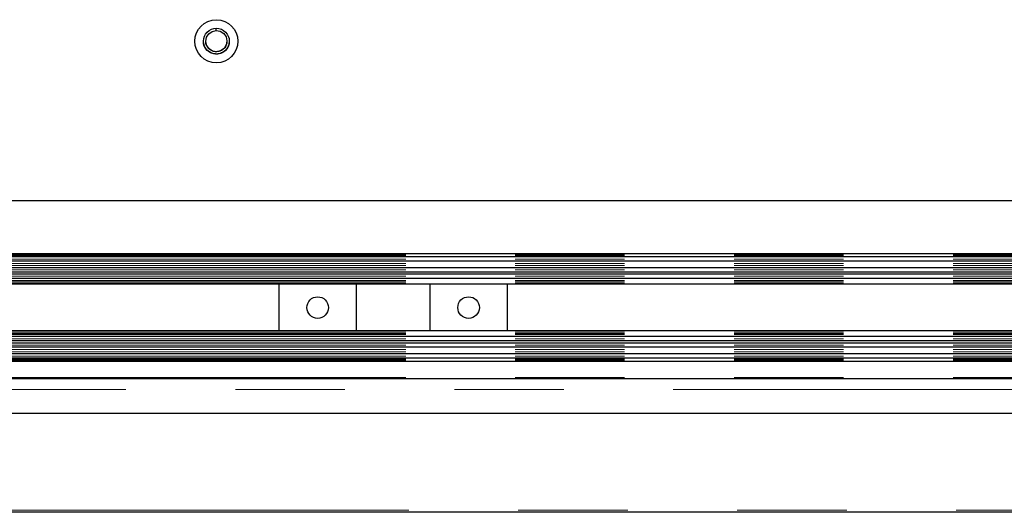
# Model space of a CAD drawing. Units: millimetres. Extents: x 627 to 8473, y 845 to 6929.
# Drawn here: x 4612 to 4841, y 1995 to 2110 of the extents above; entities that cross this region are included whole.
import ezdxf

# ---------------------------------------------------------------- set-up
doc = ezdxf.new("R2010")
doc.units = ezdxf.units.MM
doc.header["$LTSCALE"] = 20
doc.linetypes.add('PHANTOM', pattern=[12.7, 6.35, -1.27, 1.27, -1.27, 1.27, -1.27])

msp = doc.modelspace()

# ---------------------------------------------------------------- linework, layer by layer
at = {"color": 7, "linetype": 'Continuous', "lineweight": 25}
for p, q in [((4657.68, 2107.21), (4657.67, 2107.74)), ((4660.74, 2104.74), (4660.74, 2104.75)), ((5867.74, 2067.75), (4467.74, 2067.75)), ((5463.65, 2055.45), (4514.44, 2055.45)), ((5463.65, 2054.7), (4514.88, 2054.7)), ((5463.65, 2053.72), (4515.63, 2053.72)), ((5463.65, 2051.17), (4514.83, 2051.17)), ((5463.65, 2052.16), (4515.65, 2052.16)), ((5463.65, 2050.7), (4514.88, 2050.7)), ((5463.65, 2049.69), (4515.59, 2049.69)), ((5463.65, 2048.35), (4514.44, 2048.35)), ((4672.24, 2048.35), (4672.24, 2037.55)), ((4690.24, 2037.55), (4690.24, 2048.35)), ((4707.24, 2048.35), (4707.24, 2037.55)), ((4725.24, 2037.55), (4725.24, 2048.35)), ((5463.65, 2037.55), (4514.44, 2037.55)), ((5463.65, 2035.2), (4514.88, 2035.2)), ((5463.65, 2036.21), (4515.59, 2036.21)), ((5463.65, 2034.73), (4514.83, 2034.73)), ((5463.65, 2033.74), (4515.65, 2033.74)), ((5463.65, 2031.2), (4514.88, 2031.2)), ((5463.65, 2032.18), (4515.63, 2032.18)), ((5463.65, 2030.45), (4514.44, 2030.45)), ((5463.65, 2026.45), (4512.44, 2026.45)), ((4504.24, 2018.45), (5460.43, 2018.45)), ((5463.37, 1995.45), (4498.24, 1995.45))]:
    msp.add_line(p, q, dxfattribs=at)
at = {"color": 1, "linetype": 'PHANTOM', "lineweight": 18}
for p, q in [((5463.65, 2055.15), (4514.74, 2055.15)), ((5463.65, 2054.95), (4514.74, 2054.95)), ((5463.65, 2054.2), (4515.61, 2054.2)), ((5463.65, 2053.2), (4514.87, 2053.2)), ((5463.65, 2052.7), (4514.87, 2052.7)), ((5463.65, 2051.7), (4515.61, 2051.7)), ((5463.65, 2048.95), (4514.74, 2048.95)), ((5463.65, 2049.2), (4514.87, 2049.2)), ((5463.65, 2050.2), (4515.61, 2050.2)), ((5463.65, 2048.65), (4514.74, 2048.65)), ((5463.65, 2037.25), (4514.74, 2037.25)), ((5463.65, 2036.95), (4514.74, 2036.95)), ((5463.65, 2036.7), (4514.87, 2036.7)), ((5463.65, 2035.7), (4515.61, 2035.7)), ((5463.65, 2033.2), (4514.87, 2033.2)), ((5463.65, 2034.2), (4515.61, 2034.2)), ((5463.65, 2030.95), (4514.74, 2030.95)), ((5463.65, 2030.75), (4514.74, 2030.75)), ((5463.65, 2032.7), (4514.87, 2032.7)), ((5463.65, 2031.7), (4515.61, 2031.7)), ((5463.65, 2026.75), (4512.74, 2026.75)), ((4509.74, 2023.95), (5463.65, 2023.95)), ((5464.38, 1995.95), (4498.74, 1995.95))]:
    msp.add_line(p, q, dxfattribs=at)
at = {"color": 7, "linetype": 'Continuous', "lineweight": 25, "flags": 128}
msp.add_lwpolyline([(4657.68, 2107.21), (4658.63, 2107.04), (4659.44, 2106.53), (4659.99, 2105.74), (4660.2, 2104.81), (4660.03, 2103.87), (4659.52, 2103.06), (4658.73, 2102.51), (4657.79, 2102.3), (4656.85, 2102.47), (4656.04, 2102.98), (4655.49, 2103.77), (4655.28, 2104.71), (4655.45, 2105.66), (4655.96, 2106.47), (4656.75, 2107.02), (4657.68, 2107.23), (4657.68, 2107.23)], dxfattribs=at)
at = {"color": 7, "linetype": 'Continuous', "lineweight": 25}
for centre, radius in [((4657.74, 2104.74), 5), ((4657.74, 2104.74), 5), ((4657.74, 2104.74), 3), ((4681.24, 2042.95), 2.5), ((4716.24, 2042.95), 2.5)]:
    msp.add_circle(centre, radius, dxfattribs=at)
for points, knots in [([(4660.73, 2104.77), (4660.69, 2104.4), (4660.62, 2103.64), (4659.96, 2102.65), (4658.98, 2101.96), (4657.81, 2101.7), (4656.63, 2101.91), (4655.6, 2102.55), (4654.95, 2103.53), (4654.67, 2104.35), (4654.75, 2104.76), (4654.75, 2104.78)], [0, 0, 0, 0, 0.117845, 0.242845, 0.367845, 0.492845, 0.617845, 0.742845, 0.867845, 0.992845, 1, 1, 1, 1]), ([(4660.73, 2104.75), (4660.69, 2104.38), (4660.62, 2103.62), (4659.96, 2102.62), (4658.98, 2101.93), (4657.81, 2101.68), (4656.63, 2101.88), (4655.6, 2102.53), (4654.95, 2103.51), (4654.67, 2104.33), (4654.75, 2104.73), (4654.75, 2104.76)], [0, 0, 0, 0, 0.117845, 0.242845, 0.367845, 0.492845, 0.617845, 0.742845, 0.867845, 0.992845, 1, 1, 1, 1]), ([(4660.19, 2104.77), (4660.16, 2104.46), (4660.1, 2103.83), (4659.56, 2103.02), (4658.76, 2102.46), (4657.79, 2102.24), (4656.83, 2102.41), (4655.99, 2102.94), (4655.46, 2103.75), (4655.22, 2104.42), (4655.29, 2104.75), (4655.29, 2104.76)], [0, 0, 0, 0, 0.118497, 0.243497, 0.368497, 0.493497, 0.618497, 0.743497, 0.868497, 0.993497, 1, 1, 1, 1])]:
    msp.add_open_spline(points, degree=3, knots=knots, dxfattribs=at)

doc.saveas('drawing.dxf')
